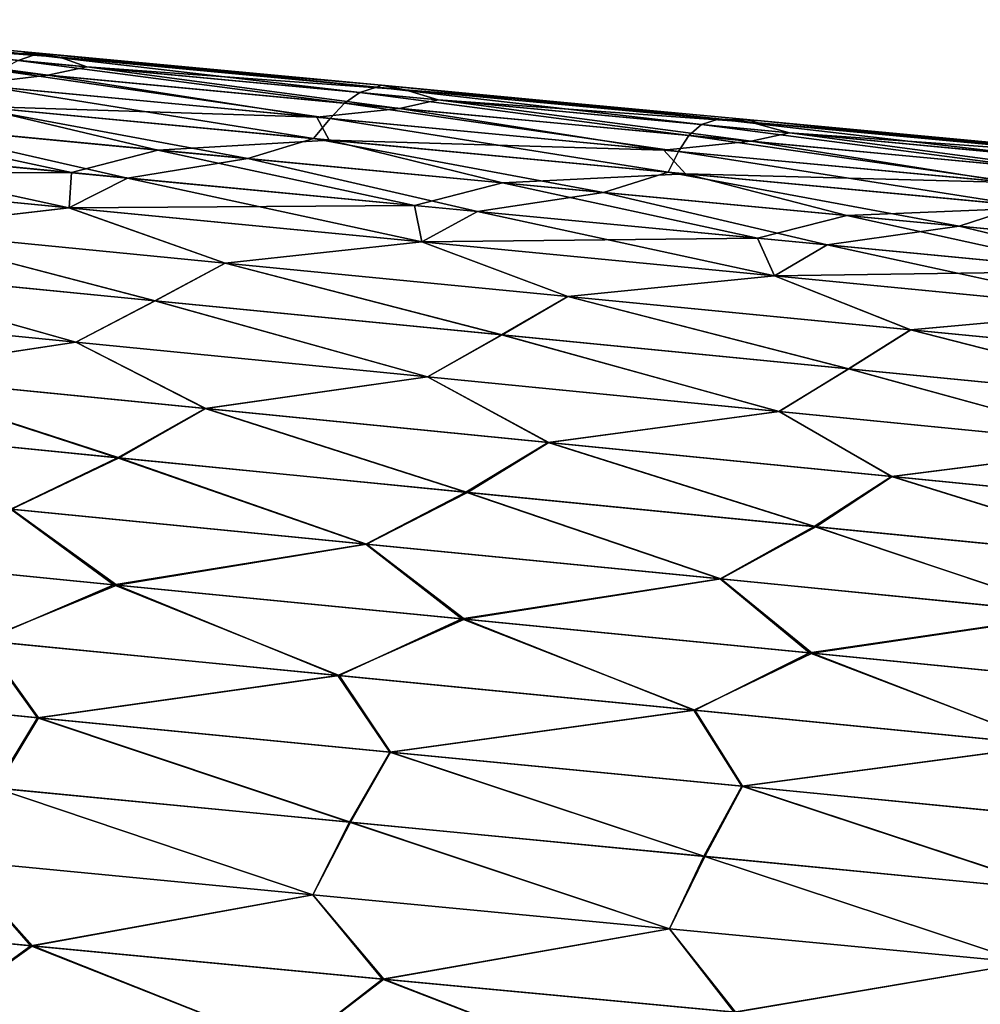
# Model space of a CAD drawing. Units: millimetres. Extents: x -872 to 32, y -60 to 77.
# Drawn here: x -524 to -512, y 10 to 23 of the extents above; entities that cross this region are included whole.
import ezdxf

# ---------------------------------------------------------------- set-up
doc = ezdxf.new("R2010")
doc.units = ezdxf.units.MM
doc.header["$LTSCALE"] = 15.571354
doc.layers.add('983', color=7, linetype='CONTINUOUS')
doc.layers.add('985', color=7, linetype='CONTINUOUS')

msp = doc.modelspace()

# ---------------------------------------------------------------- linework, layer by layer
at = {"layer": '983', "linetype": 'Continuous'}
for points in [[(-524.434, 22.68, -40.75), (-528.749, 23.089, -40.75), (-528.666, 23.052, -39.772), (-524.434, 22.68, -40.75)], [(-524.261, 22.635, -39.777), (-524.434, 22.68, -40.75), (-528.666, 23.052, -39.772), (-524.261, 22.635, -39.777)], [(-524.261, 22.635, -39.777), (-528.666, 23.052, -39.772), (-524.474, 22.563, -38.764), (-524.261, 22.635, -39.777)], [(-520.067, 22.148, -38.773), (-524.261, 22.635, -39.777), (-524.474, 22.563, -38.764), (-520.067, 22.148, -38.773)], [(-519.789, 22.243, -40.75), (-524.434, 22.68, -40.75), (-519.852, 22.22, -39.781), (-519.789, 22.243, -40.75)], [(-519.852, 22.22, -39.781), (-524.434, 22.68, -40.75), (-524.261, 22.635, -39.777), (-519.852, 22.22, -39.781)], [(-519.852, 22.22, -39.781), (-524.261, 22.635, -39.777), (-520.067, 22.148, -38.773), (-519.852, 22.22, -39.781)], [(-520.267, 22.013, -37.771), (-524.474, 22.563, -38.764), (-524.715, 22.433, -37.756), (-520.267, 22.013, -37.771)], [(-520.067, 22.148, -38.773), (-524.474, 22.563, -38.764), (-520.267, 22.013, -37.771), (-520.067, 22.148, -38.773)], [(-524.953, 22.24, -36.759), (-520.452, 21.814, -36.78), (-524.715, 22.433, -37.756), (-524.953, 22.24, -36.759)], [(-520.452, 21.814, -36.78), (-520.267, 22.013, -37.771), (-524.715, 22.433, -37.756), (-520.452, 21.814, -36.78)], [(-525.242, 21.991, -35.775), (-520.665, 21.556, -35.803), (-524.953, 22.24, -36.759), (-525.242, 21.991, -35.775)], [(-524.953, 22.24, -36.759), (-520.665, 21.556, -35.803), (-520.452, 21.814, -36.78), (-524.953, 22.24, -36.759)], [(-515.445, 21.806, -39.786), (-519.789, 22.243, -40.75), (-519.852, 22.22, -39.781), (-515.445, 21.806, -39.786)], [(-517.39, 22.017, -40.75), (-519.789, 22.243, -40.75), (-515.445, 21.806, -39.786), (-517.39, 22.017, -40.75)], [(-515.823, 21.595, -37.786), (-520.067, 22.148, -38.773), (-520.267, 22.013, -37.771), (-515.823, 21.595, -37.786)], [(-515.663, 21.735, -38.783), (-519.852, 22.22, -39.781), (-520.067, 22.148, -38.773), (-515.663, 21.735, -38.783)], [(-515.663, 21.735, -38.783), (-520.067, 22.148, -38.773), (-515.823, 21.595, -37.786), (-515.663, 21.735, -38.783)], [(-515.445, 21.806, -39.786), (-519.852, 22.22, -39.781), (-515.663, 21.735, -38.783), (-515.445, 21.806, -39.786)], [(-526.103, 21.735, -34.805), (-521.512, 21.297, -34.841), (-525.242, 21.991, -35.775), (-526.103, 21.735, -34.805)], [(-525.242, 21.991, -35.775), (-521.512, 21.297, -34.841), (-520.665, 21.556, -35.803), (-525.242, 21.991, -35.775)], [(-520.452, 21.814, -36.78), (-515.956, 21.39, -36.801), (-520.267, 22.013, -37.771), (-520.452, 21.814, -36.78)], [(-515.956, 21.39, -36.801), (-515.823, 21.595, -37.786), (-520.267, 22.013, -37.771), (-515.956, 21.39, -36.801)], [(-514.94, 21.788, -40.75), (-517.39, 22.017, -40.75), (-515.445, 21.806, -39.786), (-514.94, 21.788, -40.75)], [(-527.583, 21.481, -33.849), (-523.064, 21.046, -33.893), (-526.103, 21.735, -34.805), (-527.583, 21.481, -33.849)], [(-526.103, 21.735, -34.805), (-523.064, 21.046, -33.893), (-521.512, 21.297, -34.841), (-526.103, 21.735, -34.805)], [(-520.665, 21.556, -35.803), (-516.093, 21.124, -35.831), (-520.452, 21.814, -36.78), (-520.665, 21.556, -35.803)], [(-520.452, 21.814, -36.78), (-516.093, 21.124, -35.831), (-515.956, 21.39, -36.801), (-520.452, 21.814, -36.78)], [(-511.376, 21.178, -37.803), (-515.663, 21.735, -38.783), (-515.823, 21.595, -37.786), (-511.376, 21.178, -37.803)], [(-511.257, 21.322, -38.794), (-515.445, 21.806, -39.786), (-515.663, 21.735, -38.783), (-511.257, 21.322, -38.794)], [(-511.257, 21.322, -38.794), (-515.663, 21.735, -38.783), (-511.376, 21.178, -37.803), (-511.257, 21.322, -38.794)], [(-511.037, 21.394, -39.792), (-514.94, 21.788, -40.75), (-515.445, 21.806, -39.786), (-511.037, 21.394, -39.792)], [(-511.037, 21.394, -39.792), (-515.445, 21.806, -39.786), (-511.257, 21.322, -38.794), (-511.037, 21.394, -39.792)], [(-511.174, 21.435, -40.75), (-514.94, 21.788, -40.75), (-511.037, 21.394, -39.792), (-511.174, 21.435, -40.75)], [(-515.956, 21.39, -36.801), (-511.457, 20.967, -36.823), (-515.823, 21.595, -37.786), (-515.956, 21.39, -36.801)], [(-511.457, 20.967, -36.823), (-511.376, 21.178, -37.803), (-515.823, 21.595, -37.786), (-511.457, 20.967, -36.823)], [(-523.82, 20.661, -32.978), (-527.583, 21.481, -33.849), (-528.38, 21.103, -32.925), (-523.82, 20.661, -32.978)], [(-523.064, 21.046, -33.893), (-527.583, 21.481, -33.849), (-523.82, 20.661, -32.978), (-523.064, 21.046, -33.893)], [(-521.512, 21.297, -34.841), (-516.927, 20.862, -34.875), (-520.665, 21.556, -35.803), (-521.512, 21.297, -34.841)], [(-520.665, 21.556, -35.803), (-516.927, 20.862, -34.875), (-516.093, 21.124, -35.831), (-520.665, 21.556, -35.803)], [(-516.093, 21.124, -35.831), (-511.518, 20.691, -35.859), (-515.956, 21.39, -36.801), (-516.093, 21.124, -35.831)], [(-515.956, 21.39, -36.801), (-511.518, 20.691, -35.859), (-511.457, 20.967, -36.823), (-515.956, 21.39, -36.801)], [(-523.064, 21.046, -33.893), (-518.552, 20.615, -33.935), (-521.512, 21.297, -34.841), (-523.064, 21.046, -33.893)], [(-521.512, 21.297, -34.841), (-518.552, 20.615, -33.935), (-516.927, 20.862, -34.875), (-521.512, 21.297, -34.841)], [(-523.82, 20.661, -32.978), (-528.38, 21.103, -32.925), (-526.23, 20.381, -32.074), (-523.82, 20.661, -32.978)], [(-516.927, 20.862, -34.875), (-512.339, 20.425, -34.91), (-516.093, 21.124, -35.831), (-516.927, 20.862, -34.875)], [(-516.093, 21.124, -35.831), (-512.339, 20.425, -34.91), (-511.518, 20.691, -35.859), (-516.093, 21.124, -35.831)], [(-519.269, 20.223, -33.028), (-523.064, 21.046, -33.893), (-523.82, 20.661, -32.978), (-519.269, 20.223, -33.028)], [(-518.552, 20.615, -33.935), (-523.064, 21.046, -33.893), (-519.269, 20.223, -33.028), (-518.552, 20.615, -33.935)], [(-518.552, 20.615, -33.935), (-514.041, 20.183, -33.976), (-516.927, 20.862, -34.875), (-518.552, 20.615, -33.935)], [(-516.927, 20.862, -34.875), (-514.041, 20.183, -33.976), (-512.339, 20.425, -34.91), (-516.927, 20.862, -34.875)], [(-521.803, 19.949, -32.13), (-523.82, 20.661, -32.978), (-526.23, 20.381, -32.074), (-521.803, 19.949, -32.13)], [(-519.269, 20.223, -33.028), (-523.82, 20.661, -32.978), (-521.803, 19.949, -32.13), (-519.269, 20.223, -33.028)], [(-514.72, 19.784, -33.076), (-518.552, 20.615, -33.935), (-519.269, 20.223, -33.028), (-514.72, 19.784, -33.076)], [(-514.041, 20.183, -33.976), (-518.552, 20.615, -33.935), (-514.72, 19.784, -33.076), (-514.041, 20.183, -33.976)], [(-512.339, 20.425, -34.91), (-507.748, 19.988, -34.946), (-511.518, 20.691, -35.859), (-512.339, 20.425, -34.91)], [(-522.705, 19.462, -31.285), (-526.23, 20.381, -32.074), (-527.186, 19.903, -31.222), (-522.705, 19.462, -31.285)], [(-521.803, 19.949, -32.13), (-526.23, 20.381, -32.074), (-522.705, 19.462, -31.285), (-521.803, 19.949, -32.13)], [(-514.041, 20.183, -33.976), (-509.524, 19.75, -34.017), (-512.339, 20.425, -34.91), (-514.041, 20.183, -33.976)], [(-512.339, 20.425, -34.91), (-509.524, 19.75, -34.017), (-507.748, 19.988, -34.946), (-512.339, 20.425, -34.91)], [(-517.384, 19.52, -32.184), (-519.269, 20.223, -33.028), (-521.803, 19.949, -32.13), (-517.384, 19.52, -32.184)], [(-514.72, 19.784, -33.076), (-519.269, 20.223, -33.028), (-517.384, 19.52, -32.184), (-514.72, 19.784, -33.076)], [(-510.166, 19.343, -33.124), (-514.041, 20.183, -33.976), (-514.72, 19.784, -33.076), (-510.166, 19.343, -33.124)], [(-509.524, 19.75, -34.017), (-514.041, 20.183, -33.976), (-510.166, 19.343, -33.124), (-509.524, 19.75, -34.017)], [(-518.232, 19.023, -31.345), (-521.803, 19.949, -32.13), (-522.705, 19.462, -31.285), (-518.232, 19.023, -31.345)], [(-517.384, 19.52, -32.184), (-521.803, 19.949, -32.13), (-518.232, 19.023, -31.345), (-517.384, 19.52, -32.184)], [(-523.731, 18.929, -30.477), (-527.186, 19.903, -31.222), (-528.275, 19.381, -30.404), (-523.731, 18.929, -30.477)], [(-522.705, 19.462, -31.285), (-527.186, 19.903, -31.222), (-523.731, 18.929, -30.477), (-522.705, 19.462, -31.285)], [(-512.962, 19.089, -32.237), (-514.72, 19.784, -33.076), (-517.384, 19.52, -32.184), (-512.962, 19.089, -32.237)], [(-510.166, 19.343, -33.124), (-514.72, 19.784, -33.076), (-512.962, 19.089, -32.237), (-510.166, 19.343, -33.124)], [(-519.196, 18.482, -30.545), (-522.705, 19.462, -31.285), (-523.731, 18.929, -30.477), (-519.196, 18.482, -30.545)], [(-518.232, 19.023, -31.345), (-522.705, 19.462, -31.285), (-519.196, 18.482, -30.545), (-518.232, 19.023, -31.345)], [(-513.759, 18.584, -31.406), (-517.384, 19.52, -32.184), (-518.232, 19.023, -31.345), (-513.759, 18.584, -31.406)], [(-512.962, 19.089, -32.237), (-517.384, 19.52, -32.184), (-513.759, 18.584, -31.406), (-512.962, 19.089, -32.237)], [(-523.731, 18.929, -30.477), (-528.275, 19.381, -30.404), (-526.483, 18.512, -29.678), (-523.731, 18.929, -30.477)], [(-508.535, 18.657, -32.29), (-510.166, 19.343, -33.124), (-512.962, 19.089, -32.237), (-508.535, 18.657, -32.29)], [(-509.28, 18.145, -31.468), (-512.962, 19.089, -32.237), (-513.759, 18.584, -31.406), (-509.28, 18.145, -31.468)], [(-508.535, 18.657, -32.29), (-512.962, 19.089, -32.237), (-509.28, 18.145, -31.468), (-508.535, 18.657, -32.29)], [(-522.052, 18.072, -29.755), (-523.731, 18.929, -30.477), (-526.483, 18.512, -29.678), (-522.052, 18.072, -29.755)], [(-519.196, 18.482, -30.545), (-523.731, 18.929, -30.477), (-522.052, 18.072, -29.755), (-519.196, 18.482, -30.545)], [(-514.663, 18.035, -30.613), (-518.232, 19.023, -31.345), (-519.196, 18.482, -30.545), (-514.663, 18.035, -30.613)], [(-513.759, 18.584, -31.406), (-518.232, 19.023, -31.345), (-514.663, 18.035, -30.613), (-513.759, 18.584, -31.406)], [(-510.125, 17.587, -30.685), (-513.759, 18.584, -31.406), (-514.663, 18.035, -30.613), (-510.125, 17.587, -30.685)], [(-509.28, 18.145, -31.468), (-513.759, 18.584, -31.406), (-510.125, 17.587, -30.685), (-509.28, 18.145, -31.468)], [(-523.17, 17.436, -29.038), (-526.483, 18.512, -29.678), (-527.669, 17.884, -28.949), (-523.17, 17.436, -29.038)], [(-522.052, 18.072, -29.755), (-526.483, 18.512, -29.678), (-523.17, 17.436, -29.038), (-522.052, 18.072, -29.755)], [(-517.628, 17.634, -29.83), (-519.196, 18.482, -30.545), (-522.052, 18.072, -29.755), (-517.628, 17.634, -29.83)], [(-514.663, 18.035, -30.613), (-519.196, 18.482, -30.545), (-517.628, 17.634, -29.83), (-514.663, 18.035, -30.613)], [(-518.679, 16.992, -29.124), (-522.052, 18.072, -29.755), (-523.17, 17.436, -29.038), (-518.679, 16.992, -29.124)], [(-517.628, 17.634, -29.83), (-522.052, 18.072, -29.755), (-518.679, 16.992, -29.124), (-517.628, 17.634, -29.83)], [(-513.202, 17.197, -29.907), (-514.663, 18.035, -30.613), (-517.628, 17.634, -29.83), (-513.202, 17.197, -29.907)], [(-510.125, 17.587, -30.685), (-514.663, 18.035, -30.613), (-513.202, 17.197, -29.907), (-510.125, 17.587, -30.685)], [(-523.17, 17.436, -29.038), (-527.669, 17.884, -28.949), (-524.559, 16.775, -28.367), (-523.17, 17.436, -29.038)], [(-514.188, 16.549, -29.211), (-517.628, 17.634, -29.83), (-518.679, 16.992, -29.124), (-514.188, 16.549, -29.211)], [(-513.202, 17.197, -29.907), (-517.628, 17.634, -29.83), (-514.188, 16.549, -29.211), (-513.202, 17.197, -29.907)], [(-508.77, 16.759, -29.986), (-510.125, 17.587, -30.685), (-513.202, 17.197, -29.907), (-508.77, 16.759, -29.986)], [(-519.983, 16.324, -28.467), (-523.17, 17.436, -29.038), (-524.559, 16.775, -28.367), (-519.983, 16.324, -28.467)], [(-518.679, 16.992, -29.124), (-523.17, 17.436, -29.038), (-519.983, 16.324, -28.467), (-518.679, 16.992, -29.124)], [(-509.691, 16.105, -29.301), (-513.202, 17.197, -29.907), (-514.188, 16.549, -29.211), (-509.691, 16.105, -29.301)], [(-508.77, 16.759, -29.986), (-513.202, 17.197, -29.907), (-509.691, 16.105, -29.301), (-508.77, 16.759, -29.986)], [(-515.41, 15.875, -28.566), (-518.679, 16.992, -29.124), (-519.983, 16.324, -28.467), (-515.41, 15.875, -28.566)], [(-514.188, 16.549, -29.211), (-518.679, 16.992, -29.124), (-515.41, 15.875, -28.566), (-514.188, 16.549, -29.211)], [(-523.203, 15.796, -27.82), (-524.559, 16.775, -28.367), (-527.696, 16.242, -27.71), (-523.203, 15.796, -27.82)], [(-519.983, 16.324, -28.467), (-524.559, 16.775, -28.367), (-523.203, 15.796, -27.82), (-519.983, 16.324, -28.467)], [(-510.832, 15.423, -28.667), (-514.188, 16.549, -29.211), (-515.41, 15.875, -28.566), (-510.832, 15.423, -28.667)], [(-509.691, 16.105, -29.301), (-514.188, 16.549, -29.211), (-510.832, 15.423, -28.667), (-509.691, 16.105, -29.301)], [(-518.718, 15.357, -27.929), (-519.983, 16.324, -28.467), (-523.203, 15.796, -27.82), (-518.718, 15.357, -27.929)], [(-515.41, 15.875, -28.566), (-519.983, 16.324, -28.467), (-518.718, 15.357, -27.929), (-515.41, 15.875, -28.566)], [(-523.203, 15.796, -27.82), (-527.696, 16.242, -27.71), (-524.943, 15.081, -27.272), (-523.203, 15.796, -27.82)], [(-514.232, 14.918, -28.037), (-515.41, 15.875, -28.566), (-518.718, 15.357, -27.929), (-514.232, 14.918, -28.037)], [(-510.832, 15.423, -28.667), (-515.41, 15.875, -28.566), (-514.232, 14.918, -28.037), (-510.832, 15.423, -28.667)], [(-520.351, 14.632, -27.392), (-523.203, 15.796, -27.82), (-524.943, 15.081, -27.272), (-520.351, 14.632, -27.392)], [(-518.718, 15.357, -27.929), (-523.203, 15.796, -27.82), (-520.351, 14.632, -27.392), (-518.718, 15.357, -27.929)], [(-509.742, 14.475, -28.146), (-510.832, 15.423, -28.667), (-514.232, 14.918, -28.037), (-509.742, 14.475, -28.146)], [(-515.762, 14.184, -27.512), (-518.718, 15.357, -27.929), (-520.351, 14.632, -27.392), (-515.762, 14.184, -27.512)], [(-514.232, 14.918, -28.037), (-518.718, 15.357, -27.929), (-515.762, 14.184, -27.512), (-514.232, 14.918, -28.037)], [(-524.223, 14.085, -26.868), (-524.943, 15.081, -27.272), (-528.771, 14.535, -26.742), (-524.223, 14.085, -26.868)], [(-520.351, 14.632, -27.392), (-524.943, 15.081, -27.272), (-524.223, 14.085, -26.868), (-520.351, 14.632, -27.392)], [(-511.169, 13.733, -27.632), (-514.232, 14.918, -28.037), (-515.762, 14.184, -27.512), (-511.169, 13.733, -27.632)], [(-509.742, 14.475, -28.146), (-514.232, 14.918, -28.037), (-511.169, 13.733, -27.632), (-509.742, 14.475, -28.146)], [(-519.681, 13.643, -26.992), (-520.351, 14.632, -27.392), (-524.223, 14.085, -26.868), (-519.681, 13.643, -26.992)], [(-515.762, 14.184, -27.512), (-520.351, 14.632, -27.392), (-519.681, 13.643, -26.992), (-515.762, 14.184, -27.512)], [(-524.223, 14.085, -26.868), (-528.771, 14.535, -26.742), (-524.773, 13.179, -26.507), (-524.223, 14.085, -26.868)], [(-515.141, 13.203, -27.115), (-515.762, 14.184, -27.512), (-519.681, 13.643, -26.992), (-515.141, 13.203, -27.115)], [(-511.169, 13.733, -27.632), (-515.762, 14.184, -27.512), (-515.141, 13.203, -27.115), (-511.169, 13.733, -27.632)], [(-520.201, 12.738, -26.637), (-524.223, 14.085, -26.868), (-524.773, 13.179, -26.507), (-520.201, 12.738, -26.637)], [(-519.681, 13.643, -26.992), (-524.223, 14.085, -26.868), (-520.201, 12.738, -26.637), (-519.681, 13.643, -26.992)], [(-510.597, 12.758, -27.242), (-511.169, 13.733, -27.632), (-515.141, 13.203, -27.115), (-510.597, 12.758, -27.242)], [(-515.63, 12.298, -26.766), (-519.681, 13.643, -26.992), (-520.201, 12.738, -26.637), (-515.63, 12.298, -26.766)], [(-515.141, 13.203, -27.115), (-519.681, 13.643, -26.992), (-515.63, 12.298, -26.766), (-515.141, 13.203, -27.115)], [(-520.673, 11.801, -26.361), (-524.773, 13.179, -26.507), (-525.273, 12.242, -26.224), (-520.673, 11.801, -26.361)], [(-520.201, 12.738, -26.637), (-524.773, 13.179, -26.507), (-520.673, 11.801, -26.361), (-520.201, 12.738, -26.637)], [(-511.056, 11.854, -26.898), (-515.141, 13.203, -27.115), (-515.63, 12.298, -26.766), (-511.056, 11.854, -26.898)], [(-510.597, 12.758, -27.242), (-515.141, 13.203, -27.115), (-511.056, 11.854, -26.898), (-510.597, 12.758, -27.242)], [(-516.075, 11.363, -26.496), (-520.201, 12.738, -26.637), (-520.673, 11.801, -26.361), (-516.075, 11.363, -26.496)], [(-515.63, 12.298, -26.766), (-520.201, 12.738, -26.637), (-516.075, 11.363, -26.496), (-515.63, 12.298, -26.766)], [(-524.291, 11.142, -26.074), (-525.273, 12.242, -26.224), (-528.826, 11.579, -25.934), (-524.291, 11.142, -26.074)], [(-520.673, 11.801, -26.361), (-525.273, 12.242, -26.224), (-524.291, 11.142, -26.074), (-520.673, 11.801, -26.361)], [(-511.475, 10.922, -26.633), (-515.63, 12.298, -26.766), (-516.075, 11.363, -26.496), (-511.475, 10.922, -26.633)], [(-511.056, 11.854, -26.898), (-515.63, 12.298, -26.766), (-511.475, 10.922, -26.633), (-511.056, 11.854, -26.898)], [(-519.757, 10.714, -26.211), (-520.673, 11.801, -26.361), (-524.291, 11.142, -26.074), (-519.757, 10.714, -26.211)], [(-516.075, 11.363, -26.496), (-520.673, 11.801, -26.361), (-519.757, 10.714, -26.211), (-516.075, 11.363, -26.496)], [(-524.291, 11.142, -26.074), (-528.826, 11.579, -25.934), (-525.545, 10.243, -25.951), (-524.291, 11.142, -26.074)], [(-515.224, 10.286, -26.347), (-516.075, 11.363, -26.496), (-519.757, 10.714, -26.211), (-515.224, 10.286, -26.347)], [(-511.475, 10.922, -26.633), (-516.075, 11.363, -26.496), (-515.224, 10.286, -26.347), (-511.475, 10.922, -26.633)], [(-520.937, 9.812, -26.092), (-524.291, 11.142, -26.074), (-525.545, 10.243, -25.951), (-520.937, 9.812, -26.092)], [(-519.757, 10.714, -26.211), (-524.291, 11.142, -26.074), (-520.937, 9.812, -26.092), (-519.757, 10.714, -26.211)], [(-510.69, 9.855, -26.486), (-511.475, 10.922, -26.633), (-515.224, 10.286, -26.347), (-510.69, 9.855, -26.486)], [(-516.33, 9.383, -26.233), (-519.757, 10.714, -26.211), (-520.937, 9.812, -26.092), (-516.33, 9.383, -26.233)], [(-515.224, 10.286, -26.347), (-519.757, 10.714, -26.211), (-516.33, 9.383, -26.233), (-515.224, 10.286, -26.347)]]:
    msp.add_3dface(points, dxfattribs=at)
at = {"layer": '985', "linetype": 'Continuous'}
for points in [[(-528.749, 23.089, -40.75), (-524.434, 22.68, -40.75), (-528.388, 23.026, -41.727), (-528.749, 23.089, -40.75)], [(-524.434, 22.68, -40.75), (-523.936, 22.604, -41.723), (-528.388, 23.026, -41.727), (-524.434, 22.68, -40.75)], [(-528.388, 23.026, -41.727), (-523.936, 22.604, -41.723), (-528.121, 22.909, -42.745), (-528.388, 23.026, -41.727)], [(-528.121, 22.909, -42.745), (-524.091, 22.373, -43.742), (-528.627, 22.805, -43.758), (-528.121, 22.909, -42.745)], [(-528.121, 22.909, -42.745), (-523.936, 22.604, -41.723), (-523.59, 22.48, -42.735), (-528.121, 22.909, -42.745)], [(-528.121, 22.909, -42.745), (-523.59, 22.48, -42.735), (-524.091, 22.373, -43.742), (-528.121, 22.909, -42.745)], [(-524.091, 22.373, -43.742), (-525.1, 22.254, -44.742), (-528.627, 22.805, -43.758), (-524.091, 22.373, -43.742)], [(-524.434, 22.68, -40.75), (-519.789, 22.243, -40.75), (-523.936, 22.604, -41.723), (-524.434, 22.68, -40.75)], [(-523.59, 22.48, -42.735), (-519.555, 21.945, -43.727), (-524.091, 22.373, -43.742), (-523.59, 22.48, -42.735)], [(-519.789, 22.243, -40.75), (-519.481, 22.185, -41.718), (-523.936, 22.604, -41.723), (-519.789, 22.243, -40.75)], [(-523.936, 22.604, -41.723), (-519.481, 22.185, -41.718), (-523.59, 22.48, -42.735), (-523.936, 22.604, -41.723)], [(-523.59, 22.48, -42.735), (-519.481, 22.185, -41.718), (-519.058, 22.053, -42.725), (-523.59, 22.48, -42.735)], [(-523.59, 22.48, -42.735), (-519.058, 22.053, -42.725), (-519.555, 21.945, -43.727), (-523.59, 22.48, -42.735)], [(-520.621, 21.83, -44.721), (-525.1, 22.254, -44.742), (-524.091, 22.373, -43.742), (-520.621, 21.83, -44.721)], [(-519.555, 21.945, -43.727), (-520.621, 21.83, -44.721), (-524.091, 22.373, -43.742), (-519.555, 21.945, -43.727)], [(-520.621, 21.83, -44.721), (-525.067, 21.974, -45.724), (-525.1, 22.254, -44.742), (-520.621, 21.83, -44.721)], [(-519.789, 22.243, -40.75), (-517.39, 22.017, -40.75), (-519.481, 22.185, -41.718), (-519.789, 22.243, -40.75)], [(-517.39, 22.017, -40.75), (-515.028, 21.767, -41.713), (-519.481, 22.185, -41.718), (-517.39, 22.017, -40.75)], [(-519.481, 22.185, -41.718), (-515.028, 21.767, -41.713), (-519.058, 22.053, -42.725), (-519.481, 22.185, -41.718)], [(-525.067, 21.974, -45.724), (-522.671, 21.408, -46.668), (-527.119, 21.833, -46.704), (-525.067, 21.974, -45.724)], [(-520.465, 21.537, -45.696), (-525.067, 21.974, -45.724), (-520.621, 21.83, -44.721), (-520.465, 21.537, -45.696)], [(-525.067, 21.974, -45.724), (-520.465, 21.537, -45.696), (-522.671, 21.408, -46.668), (-525.067, 21.974, -45.724)], [(-519.058, 22.053, -42.725), (-515.021, 21.52, -43.711), (-519.555, 21.945, -43.727), (-519.058, 22.053, -42.725)], [(-519.058, 22.053, -42.725), (-515.028, 21.767, -41.713), (-514.527, 21.628, -42.714), (-519.058, 22.053, -42.725)], [(-519.058, 22.053, -42.725), (-514.527, 21.628, -42.714), (-515.021, 21.52, -43.711), (-519.058, 22.053, -42.725)], [(-517.39, 22.017, -40.75), (-514.94, 21.788, -40.75), (-515.028, 21.767, -41.713), (-517.39, 22.017, -40.75)], [(-516.145, 21.408, -44.7), (-520.621, 21.83, -44.721), (-519.555, 21.945, -43.727), (-516.145, 21.408, -44.7)], [(-515.021, 21.52, -43.711), (-516.145, 21.408, -44.7), (-519.555, 21.945, -43.727), (-515.021, 21.52, -43.711)], [(-523.786, 21.116, -47.614), (-528.216, 21.542, -47.658), (-527.119, 21.833, -46.704), (-523.786, 21.116, -47.614)], [(-522.671, 21.408, -46.668), (-523.786, 21.116, -47.614), (-527.119, 21.833, -46.704), (-522.671, 21.408, -46.668)], [(-516.145, 21.408, -44.7), (-520.465, 21.537, -45.696), (-520.621, 21.83, -44.721), (-516.145, 21.408, -44.7)], [(-514.94, 21.788, -40.75), (-511.174, 21.435, -40.75), (-515.028, 21.767, -41.713), (-514.94, 21.788, -40.75)], [(-511.174, 21.435, -40.75), (-510.573, 21.35, -41.707), (-515.028, 21.767, -41.713), (-511.174, 21.435, -40.75)], [(-515.028, 21.767, -41.713), (-510.573, 21.35, -41.707), (-514.527, 21.628, -42.714), (-515.028, 21.767, -41.713)], [(-514.527, 21.628, -42.714), (-510.484, 21.094, -43.693), (-515.021, 21.52, -43.711), (-514.527, 21.628, -42.714)], [(-514.527, 21.628, -42.714), (-510.573, 21.35, -41.707), (-509.995, 21.204, -42.702), (-514.527, 21.628, -42.714)], [(-514.527, 21.628, -42.714), (-509.995, 21.204, -42.702), (-510.484, 21.094, -43.693), (-514.527, 21.628, -42.714)], [(-523.786, 21.116, -47.614), (-528.377, 21.103, -48.575), (-528.216, 21.542, -47.658), (-523.786, 21.116, -47.614)], [(-520.465, 21.537, -45.696), (-518.229, 20.985, -46.634), (-522.671, 21.408, -46.668), (-520.465, 21.537, -45.696)], [(-515.868, 21.102, -45.668), (-520.465, 21.537, -45.696), (-516.145, 21.408, -44.7), (-515.868, 21.102, -45.668)], [(-520.465, 21.537, -45.696), (-515.868, 21.102, -45.668), (-518.229, 20.985, -46.634), (-520.465, 21.537, -45.696)], [(-511.668, 20.987, -44.678), (-516.145, 21.408, -44.7), (-515.021, 21.52, -43.711), (-511.668, 20.987, -44.678)], [(-510.484, 21.094, -43.693), (-511.668, 20.987, -44.678), (-515.021, 21.52, -43.711), (-510.484, 21.094, -43.693)], [(-519.362, 20.692, -47.572), (-523.786, 21.116, -47.614), (-522.671, 21.408, -46.668), (-519.362, 20.692, -47.572)], [(-518.229, 20.985, -46.634), (-519.362, 20.692, -47.572), (-522.671, 21.408, -46.668), (-518.229, 20.985, -46.634)], [(-511.668, 20.987, -44.678), (-515.868, 21.102, -45.668), (-516.145, 21.408, -44.7), (-511.668, 20.987, -44.678)], [(-523.818, 20.661, -48.522), (-528.377, 21.103, -48.575), (-523.786, 21.116, -47.614), (-523.818, 20.661, -48.522)], [(-523.818, 20.661, -48.522), (-526.233, 20.381, -49.426), (-528.377, 21.103, -48.575), (-523.818, 20.661, -48.522)], [(-519.362, 20.692, -47.572), (-523.818, 20.661, -48.522), (-523.786, 21.116, -47.614), (-519.362, 20.692, -47.572)], [(-515.868, 21.102, -45.668), (-513.788, 20.563, -46.601), (-518.229, 20.985, -46.634), (-515.868, 21.102, -45.668)], [(-511.268, 20.668, -45.639), (-515.868, 21.102, -45.668), (-511.668, 20.987, -44.678), (-511.268, 20.668, -45.639)], [(-515.868, 21.102, -45.668), (-511.268, 20.668, -45.639), (-513.788, 20.563, -46.601), (-515.868, 21.102, -45.668)], [(-514.941, 20.27, -47.532), (-519.362, 20.692, -47.572), (-518.229, 20.985, -46.634), (-514.941, 20.27, -47.532)], [(-513.788, 20.563, -46.601), (-514.941, 20.27, -47.532), (-518.229, 20.985, -46.634), (-513.788, 20.563, -46.601)], [(-521.806, 19.95, -49.37), (-526.233, 20.381, -49.426), (-523.818, 20.661, -48.522), (-521.806, 19.95, -49.37)], [(-519.266, 20.223, -48.472), (-523.818, 20.661, -48.522), (-519.362, 20.692, -47.572), (-519.266, 20.223, -48.472)], [(-519.266, 20.223, -48.472), (-521.806, 19.95, -49.37), (-523.818, 20.661, -48.522), (-519.266, 20.223, -48.472)], [(-514.941, 20.27, -47.532), (-519.266, 20.223, -48.472), (-519.362, 20.692, -47.572), (-514.941, 20.27, -47.532)], [(-511.268, 20.668, -45.639), (-509.342, 20.14, -46.567), (-513.788, 20.563, -46.601), (-511.268, 20.668, -45.639)], [(-510.515, 19.845, -47.492), (-514.941, 20.27, -47.532), (-513.788, 20.563, -46.601), (-510.515, 19.845, -47.492)], [(-509.342, 20.14, -46.567), (-510.515, 19.845, -47.492), (-513.788, 20.563, -46.601), (-509.342, 20.14, -46.567)], [(-522.713, 19.463, -50.215), (-527.195, 19.904, -50.278), (-526.233, 20.381, -49.426), (-522.713, 19.463, -50.215)], [(-521.806, 19.95, -49.37), (-522.713, 19.463, -50.215), (-526.233, 20.381, -49.426), (-521.806, 19.95, -49.37)], [(-517.386, 19.52, -49.316), (-521.806, 19.95, -49.37), (-519.266, 20.223, -48.472), (-517.386, 19.52, -49.316)], [(-514.718, 19.784, -48.424), (-519.266, 20.223, -48.472), (-514.941, 20.27, -47.532), (-514.718, 19.784, -48.424)], [(-514.718, 19.784, -48.424), (-517.386, 19.52, -49.316), (-519.266, 20.223, -48.472), (-514.718, 19.784, -48.424)], [(-510.515, 19.845, -47.492), (-514.718, 19.784, -48.424), (-514.941, 20.27, -47.532), (-510.515, 19.845, -47.492)], [(-518.24, 19.024, -50.155), (-522.713, 19.463, -50.215), (-521.806, 19.95, -49.37), (-518.24, 19.024, -50.155)], [(-517.386, 19.52, -49.316), (-518.24, 19.024, -50.155), (-521.806, 19.95, -49.37), (-517.386, 19.52, -49.316)], [(-523.729, 18.929, -51.023), (-528.272, 19.381, -51.096), (-527.195, 19.904, -50.278), (-523.729, 18.929, -51.023)], [(-522.713, 19.463, -50.215), (-523.729, 18.929, -51.023), (-527.195, 19.904, -50.278), (-522.713, 19.463, -50.215)], [(-510.164, 19.343, -48.376), (-514.718, 19.784, -48.424), (-510.515, 19.845, -47.492), (-510.164, 19.343, -48.376)], [(-512.965, 19.09, -49.263), (-517.386, 19.52, -49.316), (-514.718, 19.784, -48.424), (-512.965, 19.09, -49.263)], [(-510.164, 19.343, -48.376), (-512.965, 19.09, -49.263), (-514.718, 19.784, -48.424), (-510.164, 19.343, -48.376)], [(-519.194, 18.481, -50.955), (-523.729, 18.929, -51.023), (-522.713, 19.463, -50.215), (-519.194, 18.481, -50.955)], [(-518.24, 19.024, -50.155), (-519.194, 18.481, -50.955), (-522.713, 19.463, -50.215), (-518.24, 19.024, -50.155)], [(-513.766, 18.585, -50.094), (-518.24, 19.024, -50.155), (-517.386, 19.52, -49.316), (-513.766, 18.585, -50.094)], [(-512.965, 19.09, -49.263), (-513.766, 18.585, -50.094), (-517.386, 19.52, -49.316), (-512.965, 19.09, -49.263)], [(-523.729, 18.929, -51.023), (-526.495, 18.513, -51.822), (-528.272, 19.381, -51.096), (-523.729, 18.929, -51.023)], [(-508.538, 18.657, -49.21), (-512.965, 19.09, -49.263), (-510.164, 19.343, -48.376), (-508.538, 18.657, -49.21)], [(-509.286, 18.145, -50.032), (-513.766, 18.585, -50.094), (-512.965, 19.09, -49.263), (-509.286, 18.145, -50.032)], [(-508.538, 18.657, -49.21), (-509.286, 18.145, -50.032), (-512.965, 19.09, -49.263), (-508.538, 18.657, -49.21)], [(-522.062, 18.073, -51.745), (-526.495, 18.513, -51.822), (-523.729, 18.929, -51.023), (-522.062, 18.073, -51.745)], [(-519.194, 18.481, -50.955), (-522.062, 18.073, -51.745), (-523.729, 18.929, -51.023), (-519.194, 18.481, -50.955)], [(-514.661, 18.034, -50.887), (-519.194, 18.481, -50.955), (-518.24, 19.024, -50.155), (-514.661, 18.034, -50.887)], [(-513.766, 18.585, -50.094), (-514.661, 18.034, -50.887), (-518.24, 19.024, -50.155), (-513.766, 18.585, -50.094)], [(-510.123, 17.587, -50.815), (-514.661, 18.034, -50.887), (-513.766, 18.585, -50.094), (-510.123, 17.587, -50.815)], [(-509.286, 18.145, -50.032), (-510.123, 17.587, -50.815), (-513.766, 18.585, -50.094), (-509.286, 18.145, -50.032)], [(-523.193, 17.438, -52.462), (-527.694, 17.887, -52.552), (-526.495, 18.513, -51.822), (-523.193, 17.438, -52.462)], [(-522.062, 18.073, -51.745), (-523.193, 17.438, -52.462), (-526.495, 18.513, -51.822), (-522.062, 18.073, -51.745)], [(-517.638, 17.635, -51.67), (-522.062, 18.073, -51.745), (-519.194, 18.481, -50.955), (-517.638, 17.635, -51.67)], [(-514.661, 18.034, -50.887), (-517.638, 17.635, -51.67), (-519.194, 18.481, -50.955), (-514.661, 18.034, -50.887)], [(-518.701, 16.994, -52.376), (-523.193, 17.438, -52.462), (-522.062, 18.073, -51.745), (-518.701, 16.994, -52.376)], [(-517.638, 17.635, -51.67), (-518.701, 16.994, -52.376), (-522.062, 18.073, -51.745), (-517.638, 17.635, -51.67)], [(-513.211, 17.198, -51.594), (-517.638, 17.635, -51.67), (-514.661, 18.034, -50.887), (-513.211, 17.198, -51.594)], [(-510.123, 17.587, -50.815), (-513.211, 17.198, -51.594), (-514.661, 18.034, -50.887), (-510.123, 17.587, -50.815)], [(-523.193, 17.438, -52.462), (-524.569, 16.776, -53.133), (-527.694, 17.887, -52.552), (-523.193, 17.438, -52.462)], [(-514.208, 16.551, -52.289), (-518.701, 16.994, -52.376), (-517.638, 17.635, -51.67), (-514.208, 16.551, -52.289)], [(-513.211, 17.198, -51.594), (-514.208, 16.551, -52.289), (-517.638, 17.635, -51.67), (-513.211, 17.198, -51.594)], [(-508.779, 16.76, -51.514), (-513.211, 17.198, -51.594), (-510.123, 17.587, -50.815), (-508.779, 16.76, -51.514)], [(-519.992, 16.325, -53.033), (-524.569, 16.776, -53.133), (-523.193, 17.438, -52.462), (-519.992, 16.325, -53.033)], [(-518.701, 16.994, -52.376), (-519.992, 16.325, -53.033), (-523.193, 17.438, -52.462), (-518.701, 16.994, -52.376)], [(-509.71, 16.107, -52.199), (-514.208, 16.551, -52.289), (-513.211, 17.198, -51.594), (-509.71, 16.107, -52.199)], [(-508.779, 16.76, -51.514), (-509.71, 16.107, -52.199), (-513.211, 17.198, -51.594), (-508.779, 16.76, -51.514)], [(-515.419, 15.876, -52.934), (-519.992, 16.325, -53.033), (-518.701, 16.994, -52.376), (-515.419, 15.876, -52.934)], [(-514.208, 16.551, -52.289), (-515.419, 15.876, -52.934), (-518.701, 16.994, -52.376), (-514.208, 16.551, -52.289)], [(-523.242, 15.8, -53.681), (-527.737, 16.246, -53.791), (-524.569, 16.776, -53.133), (-523.242, 15.8, -53.681)], [(-519.992, 16.325, -53.033), (-523.242, 15.8, -53.681), (-524.569, 16.776, -53.133), (-519.992, 16.325, -53.033)], [(-510.84, 15.424, -52.833), (-515.419, 15.876, -52.934), (-514.208, 16.551, -52.289), (-510.84, 15.424, -52.833)], [(-509.71, 16.107, -52.199), (-510.84, 15.424, -52.833), (-514.208, 16.551, -52.289), (-509.71, 16.107, -52.199)], [(-518.754, 15.361, -53.572), (-523.242, 15.8, -53.681), (-519.992, 16.325, -53.033), (-518.754, 15.361, -53.572)], [(-515.419, 15.876, -52.934), (-518.754, 15.361, -53.572), (-519.992, 16.325, -53.033), (-515.419, 15.876, -52.934)], [(-523.242, 15.8, -53.681), (-524.927, 15.079, -54.227), (-527.737, 16.246, -53.791), (-523.242, 15.8, -53.681)], [(-514.267, 14.921, -53.464), (-518.754, 15.361, -53.572), (-515.419, 15.876, -52.934), (-514.267, 14.921, -53.464)], [(-510.84, 15.424, -52.833), (-514.267, 14.921, -53.464), (-515.419, 15.876, -52.934), (-510.84, 15.424, -52.833)], [(-520.336, 14.63, -54.107), (-524.927, 15.079, -54.227), (-523.242, 15.8, -53.681), (-520.336, 14.63, -54.107)], [(-518.754, 15.361, -53.572), (-520.336, 14.63, -54.107), (-523.242, 15.8, -53.681), (-518.754, 15.361, -53.572)], [(-509.774, 14.478, -53.355), (-514.267, 14.921, -53.464), (-510.84, 15.424, -52.833), (-509.774, 14.478, -53.355)], [(-515.748, 14.183, -53.988), (-520.336, 14.63, -54.107), (-518.754, 15.361, -53.572), (-515.748, 14.183, -53.988)], [(-514.267, 14.921, -53.464), (-515.748, 14.183, -53.988), (-518.754, 15.361, -53.572), (-514.267, 14.921, -53.464)], [(-524.212, 14.084, -54.632), (-528.759, 14.534, -54.758), (-524.927, 15.079, -54.227), (-524.212, 14.084, -54.632)], [(-520.336, 14.63, -54.107), (-524.212, 14.084, -54.632), (-524.927, 15.079, -54.227), (-520.336, 14.63, -54.107)], [(-511.156, 13.732, -53.867), (-515.748, 14.183, -53.988), (-514.267, 14.921, -53.464), (-511.156, 13.732, -53.867)], [(-509.774, 14.478, -53.355), (-511.156, 13.732, -53.867), (-514.267, 14.921, -53.464), (-509.774, 14.478, -53.355)], [(-519.671, 13.642, -54.508), (-524.212, 14.084, -54.632), (-520.336, 14.63, -54.107), (-519.671, 13.642, -54.508)], [(-515.748, 14.183, -53.988), (-519.671, 13.642, -54.508), (-520.336, 14.63, -54.107), (-515.748, 14.183, -53.988)], [(-524.212, 14.084, -54.632), (-524.761, 13.178, -54.992), (-528.759, 14.534, -54.758), (-524.212, 14.084, -54.632)], [(-515.131, 13.202, -54.384), (-519.671, 13.642, -54.508), (-515.748, 14.183, -53.988), (-515.131, 13.202, -54.384)], [(-511.156, 13.732, -53.867), (-515.131, 13.202, -54.384), (-515.748, 14.183, -53.988), (-511.156, 13.732, -53.867)], [(-520.189, 12.737, -54.863), (-524.761, 13.178, -54.992), (-524.212, 14.084, -54.632), (-520.189, 12.737, -54.863)], [(-519.671, 13.642, -54.508), (-520.189, 12.737, -54.863), (-524.212, 14.084, -54.632), (-519.671, 13.642, -54.508)], [(-510.588, 12.757, -54.258), (-515.131, 13.202, -54.384), (-511.156, 13.732, -53.867), (-510.588, 12.757, -54.258)], [(-515.619, 12.297, -54.734), (-520.189, 12.737, -54.863), (-519.671, 13.642, -54.508), (-515.619, 12.297, -54.734)], [(-515.131, 13.202, -54.384), (-515.619, 12.297, -54.734), (-519.671, 13.642, -54.508), (-515.131, 13.202, -54.384)], [(-520.673, 11.801, -55.139), (-525.273, 12.242, -55.276), (-524.761, 13.178, -54.992), (-520.673, 11.801, -55.139)], [(-520.189, 12.737, -54.863), (-520.673, 11.801, -55.139), (-524.761, 13.178, -54.992), (-520.189, 12.737, -54.863)], [(-511.046, 11.853, -54.602), (-515.619, 12.297, -54.734), (-515.131, 13.202, -54.384), (-511.046, 11.853, -54.602)], [(-510.588, 12.757, -54.258), (-511.046, 11.853, -54.602), (-515.131, 13.202, -54.384), (-510.588, 12.757, -54.258)], [(-516.075, 11.363, -55.004), (-520.673, 11.801, -55.139), (-520.189, 12.737, -54.863), (-516.075, 11.363, -55.004)], [(-515.619, 12.297, -54.734), (-516.075, 11.363, -55.004), (-520.189, 12.737, -54.863), (-515.619, 12.297, -54.734)], [(-528.845, 11.58, -55.566), (-525.273, 12.242, -55.276), (-524.309, 11.144, -55.426), (-528.845, 11.58, -55.566)], [(-525.273, 12.242, -55.276), (-520.673, 11.801, -55.139), (-524.309, 11.144, -55.426), (-525.273, 12.242, -55.276)], [(-511.475, 10.922, -54.867), (-516.075, 11.363, -55.004), (-515.619, 12.297, -54.734), (-511.475, 10.922, -54.867)], [(-511.046, 11.853, -54.602), (-511.475, 10.922, -54.867), (-515.619, 12.297, -54.734), (-511.046, 11.853, -54.602)], [(-524.309, 11.144, -55.426), (-520.673, 11.801, -55.139), (-519.775, 10.715, -55.29), (-524.309, 11.144, -55.426)], [(-520.673, 11.801, -55.139), (-516.075, 11.363, -55.004), (-519.775, 10.715, -55.29), (-520.673, 11.801, -55.139)], [(-528.845, 11.58, -55.566), (-524.309, 11.144, -55.426), (-525.545, 10.243, -55.549), (-528.845, 11.58, -55.566)], [(-519.775, 10.715, -55.29), (-516.075, 11.363, -55.004), (-515.241, 10.288, -55.153), (-519.775, 10.715, -55.29)], [(-516.075, 11.363, -55.004), (-511.475, 10.922, -54.867), (-515.241, 10.288, -55.153), (-516.075, 11.363, -55.004)], [(-525.545, 10.243, -55.549), (-524.309, 11.144, -55.426), (-520.937, 9.812, -55.408), (-525.545, 10.243, -55.549)], [(-524.309, 11.144, -55.426), (-519.775, 10.715, -55.29), (-520.937, 9.812, -55.408), (-524.309, 11.144, -55.426)], [(-515.241, 10.288, -55.153), (-511.475, 10.922, -54.867), (-510.705, 9.857, -55.014), (-515.241, 10.288, -55.153)], [(-520.937, 9.812, -55.408), (-519.775, 10.715, -55.29), (-516.33, 9.383, -55.267), (-520.937, 9.812, -55.408)], [(-519.775, 10.715, -55.29), (-515.241, 10.288, -55.153), (-516.33, 9.383, -55.267), (-519.775, 10.715, -55.29)]]:
    msp.add_3dface(points, dxfattribs=at)

doc.saveas('drawing.dxf')
